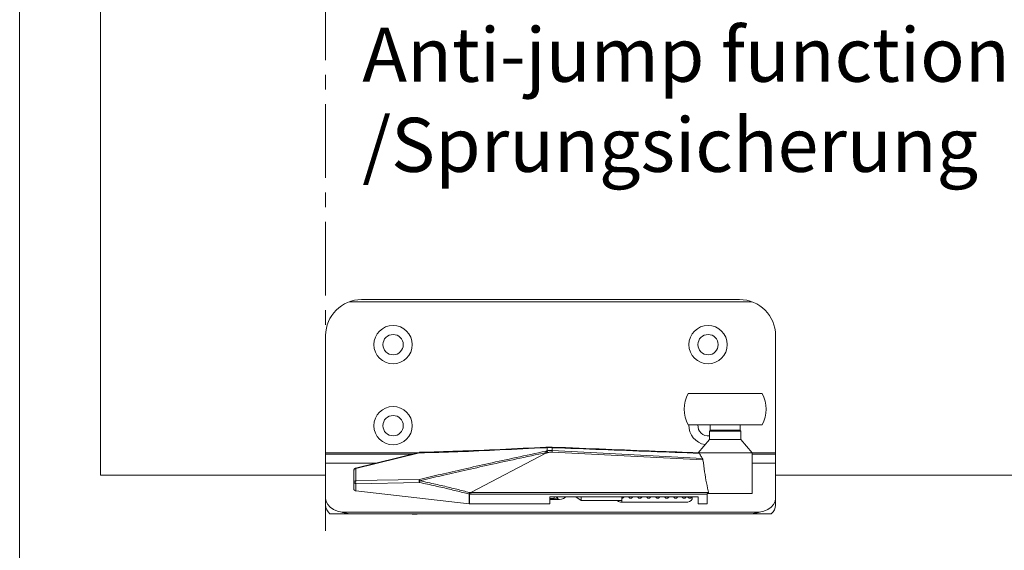
# Model space of a CAD drawing. Extents: x -2959 to 15972, y -917 to 828.
# Drawn here: x 14194 to 14331, y -598 to -524 of the extents above; entities that cross this region are included whole.
import ezdxf

# ---------------------------------------------------------------- set-up
doc = ezdxf.new("R2010")
doc.units = 0
doc.header["$LTSCALE"] = 16.335
doc.header["$MEASUREMENT"] = 0
doc.linetypes.add('CENTER', pattern=[2, 1.25, -0.25, 0.25, -0.25])
doc.layers.get('0').update_dxf_attribs({"linetype": 'CONTINUOUS'})
doc.layers.add('文  字', color=7, linetype='CONTINUOUS', lineweight=18)

msp = doc.modelspace()

# ---------------------------------------------------------------- linework, layer by layer
at = {"color": 0, "linetype": 'ByBlock', "lineweight": 15}
for p, q in [((14193.78, -174), (14193.78, -917)), ((14205.03, -406.02), (14205.03, -587.39)), ((14205.03, -587.39), (14236.3, -587.39)), ((14298.84, -587.39), (14574.03, -587.39))]:
    msp.add_line(p, q, dxfattribs=at)
at = {"color": 1, "linetype": 'CENTER', "lineweight": 15, "ltscale": 0.5}
msp.add_line((14236.3, -595.1), (14236.3, -399.33), dxfattribs=at)
at = {"color": 7, "linetype": 'Continuous', "lineweight": 15}
for p, q in [((14239.56, -563.31), (14295.58, -563.31)), ((14241.31, -563), (14293.84, -563)), ((14236.3, -591.57), (14236.3, -568)), ((14298.84, -591.57), (14298.84, -568)), ((14286.69, -576.03), (14296.99, -576.03)), ((14286.69, -580.41), (14296.99, -580.41)), ((14289.65, -581.28), (14289.78, -581.16)), ((14289.65, -581.28), (14294.03, -581.28)), ((14289.65, -582.41), (14289.65, -581.28)), ((14289.74, -580.41), (14289.74, -581.13)), ((14289.74, -581.13), (14293.93, -581.13)), ((14289.74, -581.13), (14289.78, -581.16)), ((14289.78, -581.16), (14293.9, -581.16)), ((14293.93, -581.13), (14293.9, -581.16)), ((14294.03, -581.28), (14293.9, -581.16)), ((14293.93, -580.41), (14293.93, -581.13)), ((14294.03, -582.41), (14294.03, -581.28)), ((14289.65, -582.41), (14288.09, -584.27)), ((14289.65, -582.41), (14294.03, -582.41)), ((14294.03, -582.41), (14295.59, -584.27)), ((14249.16, -584.27), (14236.3, -584.27)), ((14240.48, -586.4), (14249.33, -584.22)), ((14240.5, -586.46), (14249.35, -584.29)), ((14249.33, -584.22), (14249.33, -584.24)), ((14249.33, -584.24), (14249.35, -584.29)), ((14266.89, -584.32), (14256.49, -589.79)), ((14266.96, -583.49), (14266.96, -583.49)), ((14267.09, -583.56), (14267.09, -584.01)), ((14267.8, -584.19), (14288.75, -585.27)), ((14267.81, -583.57), (14267.81, -583.95)), ((14288.09, -584.27), (14287.88, -584.27)), ((14288.22, -584.28), (14288.22, -584.28)), ((14298.84, -584.27), (14295.59, -584.27)), ((14295.59, -584.27), (14295.59, -589.87)), ((14248.32, -584.47), (14236.3, -584.47)), ((14243.27, -585.71), (14236.3, -585.71)), ((14298.84, -584.47), (14295.59, -584.47)), ((14298.84, -585.71), (14295.59, -585.71)), ((14240.24, -589.37), (14240.24, -586.7)), ((14240.5, -588.14), (14240.5, -586.46)), ((14249.35, -587.97), (14240.5, -588.14)), ((14249.35, -588.4), (14240.5, -588.57)), ((14240.5, -588.57), (14240.5, -589.57)), ((14240.5, -589.57), (14256.24, -591.35)), ((14256.49, -589.79), (14256.29, -589.79)), ((14256.29, -590.01), (14256.29, -589.79)), ((14256.24, -590), (14256.24, -591.35)), ((14256.29, -590.01), (14256.29, -591.35)), ((14288.09, -590.39), (14267.45, -590.39)), ((14267.45, -591.35), (14267.45, -590.39)), ((14268.07, -590.61), (14267.45, -590.61)), ((14268.82, -590.74), (14267.45, -590.74)), ((14268.07, -590.39), (14268.07, -590.61)), ((14268.48, -590.58), (14268.07, -590.61)), ((14268.53, -590.39), (14268.53, -590.61)), ((14268.73, -590.74), (14268.53, -590.61)), ((14271.06, -590.39), (14271.84, -590.9)), ((14271.84, -590.39), (14271.84, -590.9)), ((14271.84, -590.9), (14277.47, -590.9)), ((14277.47, -590.39), (14277.47, -591.13)), ((14286.34, -591.14), (14277.58, -591.14)), ((14287.27, -590.39), (14287.27, -590.54)), ((14288.09, -591.35), (14288.09, -590.39)), ((14289.34, -589.91), (14295.59, -589.91)), ((14289.34, -591.35), (14289.34, -589.91)), ((14296.59, -592.54), (14238.55, -592.54)), ((14256.25, -591.35), (14256.24, -591.35)), ((14256.26, -591.35), (14256.25, -591.35)), ((14267.45, -591.35), (14256.29, -591.35)), ((14289.34, -591.35), (14288.09, -591.35)), ((14298.23, -592.77), (14236.91, -592.77))]:
    msp.add_line(p, q, dxfattribs=at)
for points in [[(14240.24, -586.7), (14240.26, -586.62), (14240.32, -586.54), (14240.4, -586.49), (14240.5, -586.46)], [(14240.48, -586.4), (14240.49, -586.41), (14240.5, -586.46)], [(14240.24, -588.37), (14240.26, -588.29), (14240.32, -588.22), (14240.4, -588.16), (14240.5, -588.14)], [(14240.5, -588.57), (14240.4, -588.55), (14240.32, -588.5), (14240.26, -588.44), (14240.24, -588.37)], [(14240.5, -588.57), (14240.49, -588.46), (14240.48, -588.34), (14240.49, -588.23), (14240.5, -588.14)], [(14249.35, -588.4), (14249.33, -588.3), (14249.33, -588.18), (14249.33, -588.06), (14249.35, -587.97)], [(14240.5, -589.57), (14240.4, -589.54), (14240.32, -589.5), (14240.26, -589.44), (14240.24, -589.37)], [(14238.55, -592.54), (14237.94, -592.38), (14237.38, -592.14), (14236.93, -591.82), (14236.59, -591.45), (14236.37, -591.04), (14236.3, -590.61)], [(14256.29, -590.01), (14256.27, -590.01), (14256.25, -590.01), (14256.24, -590)], [(14268.36, -590.39), (14268.38, -590.46), (14268.44, -590.54), (14268.53, -590.61)], [(14269.66, -590.39), (14269.58, -590.49), (14269.38, -590.63), (14269.11, -590.71), (14268.82, -590.74)], [(14277.58, -591.14), (14277.29, -591.11), (14277.03, -591.03), (14276.82, -590.9), (14276.82, -590.9)], [(14287.27, -590.54), (14287.23, -590.73), (14287.09, -590.9), (14286.89, -591.03), (14286.63, -591.11), (14286.34, -591.14)], [(14298.84, -590.61), (14298.77, -591.04), (14298.56, -591.45), (14298.22, -591.82), (14297.76, -592.14), (14297.21, -592.38), (14296.59, -592.54)], [(14236.91, -592.77), (14236.65, -592.49), (14236.46, -592.2), (14236.34, -591.89), (14236.3, -591.57)], [(14256.29, -591.35), (14256.28, -591.35), (14256.26, -591.35)], [(14298.84, -591.57), (14298.8, -591.89), (14298.69, -592.2), (14298.5, -592.49), (14298.23, -592.77)], [(14249.36, -592.77), (14249.02, -592.82), (14248.35, -592.82), (14248.01, -592.77)]]:
    msp.add_lwpolyline(points, dxfattribs=at)
for centre, radius in [((14245.68, -569.26), 2.66), ((14245.68, -569.26), 1.41), ((14289.46, -569.26), 2.66), ((14289.46, -569.26), 1.41), ((14245.68, -580.51), 2.66), ((14245.68, -580.51), 1.41)]:
    msp.add_circle(centre, radius, dxfattribs=at)
for centre, radius, start, end in [((14241.31, -568), 5, 90, 180), ((14293.84, -568), 5, 0, 90), ((14290.84, -578.22), 4.69, 152.1819, 207.8181), ((14292.84, -578.22), 4.69, 332.1819, 27.8181), ((14289.46, -580.51), 2.66, 177.6853, 261.1383), ((14289.46, -580.51), 1.41, 175.6816, 277.7666)]:
    msp.add_arc(centre, radius, start, end, dxfattribs=at)
for points in [[(14249.4, -584.21), (14249.34, -584.22), (14249.33, -584.22)], [(14266.92, -584.05), (14262.78, -584.94), (14258.99, -585.76), (14255.51, -586.54), (14252.31, -587.27), (14249.35, -587.97)], [(14249.36, -584.25), (14249.35, -584.29)], [(14249.35, -584.29), (14249.4, -584.29)], [(14249.4, -584.21), (14249.38, -584.22), (14249.36, -584.25)], [(14266.92, -583.49), (14260.57, -583.81), (14254.65, -584.05), (14249.4, -584.21)], [(14249.4, -584.29), (14254.69, -584.13), (14260.53, -583.88), (14266.92, -583.57)], [(14266.97, -584.25), (14262.83, -585.13), (14259.04, -585.96), (14255.56, -586.73), (14252.35, -587.46), (14249.4, -588.16)], [(14266.89, -584.32), (14267.02, -584.29), (14267.15, -584.25)], [(14266.97, -584.25), (14266.97, -584.26), (14266.96, -584.27), (14266.95, -584.28), (14266.94, -584.29), (14266.93, -584.29), (14266.92, -584.3), (14266.91, -584.31), (14266.89, -584.32)], [(14266.96, -583.49), (14266.92, -583.49)], [(14266.96, -583.49), (14266.95, -583.5), (14266.93, -583.52), (14266.92, -583.57)], [(14267.09, -583.56), (14267.01, -583.56), (14266.92, -583.57)], [(14266.92, -584.05), (14267.01, -584.03), (14267.09, -584.01)], [(14266.97, -584.25), (14266.95, -584.18), (14266.93, -584.11), (14266.92, -584.05)], [(14267.14, -583.49), (14267.08, -583.49), (14266.96, -583.49)], [(14267.09, -583.56), (14267.11, -583.51), (14267.13, -583.49), (14267.14, -583.49)], [(14267.81, -583.57), (14267.66, -583.56), (14267.52, -583.56), (14267.37, -583.56), (14267.23, -583.56), (14267.09, -583.56)], [(14267.09, -584.01), (14267.23, -583.98), (14267.37, -583.96), (14267.52, -583.95), (14267.66, -583.94), (14267.81, -583.95)], [(14267.09, -584.01), (14267.11, -584.08), (14267.13, -584.16), (14267.15, -584.25)], [(14267.8, -583.49), (14267.62, -583.49), (14267.34, -583.48), (14267.14, -583.49)], [(14267.15, -584.25), (14267.28, -584.23), (14267.41, -584.21), (14267.54, -584.19), (14267.67, -584.19), (14267.8, -584.19)], [(14267.81, -583.49), (14267.8, -583.49)], [(14267.81, -583.57), (14267.81, -583.52), (14267.81, -583.5), (14267.8, -583.5)], [(14267.81, -583.95), (14267.81, -584.02), (14267.81, -584.1), (14267.8, -584.19)], [(14288.09, -584.27), (14282.13, -584.05), (14275.24, -583.78), (14267.81, -583.49)], [(14288.22, -584.35), (14281.54, -584.1), (14274.72, -583.83), (14267.81, -583.57)], [(14267.81, -583.95), (14274.86, -584.33), (14281.81, -584.71), (14288.68, -585.08)], [(14288.16, -584.28), (14288.09, -584.27)], [(14288.22, -584.28), (14288.16, -584.28)], [(14288.22, -584.28), (14288.16, -584.28)], [(14288.22, -584.28), (14288.48, -584.27), (14288.85, -584.27), (14289.34, -584.27), (14289.92, -584.27), (14290.57, -584.27), (14291.27, -584.27), (14291.98, -584.27), (14292.69, -584.27), (14293.37, -584.27), (14294, -584.27), (14294.54, -584.27), (14294.99, -584.27), (14295.32, -584.27), (14295.52, -584.27), (14295.59, -584.27)], [(14288.22, -584.28), (14288.25, -584.3), (14288.28, -584.35)], [(14288.28, -584.35), (14288.22, -584.35)], [(14288.68, -585.08), (14288.53, -584.85), (14288.39, -584.61), (14288.28, -584.35)], [(14288.68, -585.08), (14288.72, -585.17), (14288.75, -585.27)], [(14289.55, -589.91), (14289.24, -588.46), (14288.98, -586.91), (14288.75, -585.27)], [(14240.39, -586.44), (14240.31, -586.51), (14240.26, -586.6), (14240.24, -586.7)], [(14240.47, -586.4), (14240.39, -586.44)], [(14240.48, -586.4), (14240.47, -586.4)], [(14249.35, -587.97), (14249.36, -588.02), (14249.38, -588.09), (14249.4, -588.16)], [(14249.35, -588.4), (14249.36, -588.33), (14249.38, -588.24), (14249.4, -588.16)], [(14256.24, -590), (14255.37, -589.78), (14254.47, -589.56), (14253.54, -589.33), (14252.56, -589.11), (14251.54, -588.88), (14250.47, -588.64), (14249.35, -588.4)], [(14256.29, -589.79), (14255.42, -589.57), (14254.53, -589.34), (14253.59, -589.11), (14252.61, -588.87), (14251.59, -588.64), (14250.52, -588.4), (14249.4, -588.16)], [(14256.24, -590), (14256.25, -589.94), (14256.27, -589.87), (14256.29, -589.79)], [(14289.55, -589.91), (14289.52, -589.88), (14289.49, -589.85), (14289.47, -589.82), (14289.44, -589.8), (14289.41, -589.79), (14289.38, -589.78), (14289.35, -589.77), (14289.31, -589.77), (14289.27, -589.77), (14289.22, -589.77), (14289.16, -589.77), (14289.11, -589.77), (14289.04, -589.77), (14288.98, -589.77), (14288.9, -589.77), (14288.83, -589.77), (14288.74, -589.77), (14288.65, -589.77), (14288.55, -589.77), (14288.44, -589.77), (14288.32, -589.77), (14288.2, -589.77), (14288.06, -589.77), (14287.92, -589.77), (14287.76, -589.77), (14287.59, -589.77), (14287.41, -589.77), (14287.21, -589.77), (14287, -589.77), (14286.77, -589.77), (14286.52, -589.77), (14286.25, -589.77), (14285.96, -589.77), (14285.65, -589.77), (14285.32, -589.77), (14284.96, -589.77), (14284.57, -589.77), (14284.15, -589.77), (14283.69, -589.78), (14283.2, -589.78), (14282.67, -589.78), (14282.1, -589.78), (14281.49, -589.78), (14280.83, -589.78), (14280.11, -589.78), (14279.34, -589.78), (14278.5, -589.78), (14277.6, -589.78), (14276.63, -589.78), (14275.57, -589.78), (14274.44, -589.78), (14273.21, -589.78), (14271.88, -589.78), (14270.45, -589.79), (14268.9, -589.79), (14267.22, -589.79), (14265.4, -589.79), (14263.43, -589.79), (14261.3, -589.79), (14259, -589.79), (14256.49, -589.79)], [(14256.49, -590.01), (14256.49, -589.99), (14256.49, -589.97), (14256.49, -589.95), (14256.49, -589.93), (14256.49, -589.91), (14256.49, -589.89), (14256.49, -589.86), (14256.49, -589.84), (14256.49, -589.82), (14256.49, -589.79)], [(14256.49, -590.01), (14256.39, -590.01), (14256.29, -590.01)], [(14289.34, -590.03), (14289.3, -590.03), (14289.26, -590.03), (14289.21, -590.03), (14289.15, -590.03), (14289.1, -590.03), (14289.03, -590.03), (14288.97, -590.03), (14288.9, -590.03), (14288.82, -590.03), (14288.74, -590.03), (14288.64, -590.03), (14288.55, -590.03), (14288.44, -590.03), (14288.33, -590.03), (14288.2, -590.03), (14288.07, -590.03), (14287.93, -590.03), (14287.78, -590.03), (14287.62, -590.03), (14287.44, -590.03), (14287.25, -590.03), (14287.05, -590.03), (14286.83, -590.03), (14286.59, -590.03), (14286.33, -590.02), (14286.06, -590.02), (14285.76, -590.02), (14285.44, -590.02), (14285.1, -590.02), (14284.73, -590.02), (14284.33, -590.02), (14283.91, -590.02), (14283.45, -590.02), (14282.95, -590.02), (14282.41, -590.02), (14281.84, -590.02), (14281.22, -590.02), (14280.55, -590.02), (14279.83, -590.02), (14279.05, -590.02), (14278.21, -590.02), (14277.31, -590.02), (14276.34, -590.02), (14275.29, -590.02), (14274.16, -590.02), (14272.94, -590.02), (14271.62, -590.01), (14270.2, -590.01), (14268.67, -590.01), (14267.01, -590.01), (14265.23, -590.01), (14263.29, -590.01), (14261.2, -590.01), (14258.94, -590.01), (14256.49, -590.01)], [(14277.47, -590.57), (14277.48, -590.57)], [(14277.48, -590.57), (14277.55, -590.57), (14277.64, -590.53), (14277.71, -590.49), (14277.76, -590.43), (14277.78, -590.39)], [(14278.4, -590.39), (14278.42, -590.42), (14278.47, -590.48), (14278.54, -590.53), (14278.63, -590.57), (14278.71, -590.57)], [(14278.71, -590.57), (14278.77, -590.57), (14278.86, -590.53), (14278.94, -590.48), (14278.99, -590.42), (14279.01, -590.39)], [(14279.65, -590.39), (14279.67, -590.42), (14279.72, -590.48), (14279.8, -590.53), (14279.89, -590.57), (14279.96, -590.57)], [(14279.96, -590.57), (14280.02, -590.57), (14280.11, -590.54), (14280.19, -590.49), (14280.24, -590.43), (14280.26, -590.39)], [(14280.9, -590.39), (14280.92, -590.42), (14280.98, -590.48), (14281.05, -590.54), (14281.14, -590.57), (14281.21, -590.57)], [(14281.21, -590.57), (14281.28, -590.57), (14281.37, -590.53), (14281.44, -590.48), (14281.5, -590.42), (14281.52, -590.39)], [(14282.15, -590.39), (14282.17, -590.42), (14282.22, -590.48), (14282.3, -590.53), (14282.38, -590.57), (14282.46, -590.57)], [(14282.46, -590.57), (14282.53, -590.57), (14282.62, -590.53), (14282.69, -590.48), (14282.75, -590.42), (14282.77, -590.39)], [(14283.4, -590.39), (14283.42, -590.42), (14283.48, -590.48), (14283.55, -590.53), (14283.64, -590.57), (14283.71, -590.57)], [(14283.71, -590.57), (14283.78, -590.57), (14283.86, -590.54), (14283.94, -590.49), (14283.99, -590.43), (14284.02, -590.39)], [(14284.65, -590.39), (14284.67, -590.42), (14284.73, -590.48), (14284.8, -590.54), (14284.89, -590.57), (14284.96, -590.57)], [(14284.96, -590.57), (14285.03, -590.57), (14285.12, -590.53), (14285.19, -590.48), (14285.25, -590.42), (14285.27, -590.39)], [(14285.83, -590.39), (14285.85, -590.43), (14285.9, -590.49), (14285.98, -590.54), (14286.06, -590.57), (14286.13, -590.57)], [(14286.13, -590.57), (14286.19, -590.57), (14286.28, -590.54), (14286.35, -590.49), (14286.4, -590.43), (14286.43, -590.39)], [(14286.64, -590.39), (14286.67, -590.44), (14286.72, -590.49), (14286.78, -590.54), (14286.86, -590.57), (14286.93, -590.57)], [(14286.93, -590.57), (14286.99, -590.57), (14287.07, -590.54), (14287.14, -590.49), (14287.18, -590.46)], [(14287.18, -590.46), (14287.19, -590.44), (14287.22, -590.39)], [(14295.59, -589.87), (14295.59, -589.89), (14295.59, -589.91)], [(14238.55, -592.54), (14238.77, -592.59), (14238.99, -592.64), (14239.21, -592.68), (14239.43, -592.72)], [(14295.72, -592.72), (14295.93, -592.68), (14296.16, -592.64), (14296.38, -592.59), (14296.59, -592.54)], [(14239.43, -592.72), (14239.16, -592.75), (14238.9, -592.77)], [(14296.24, -592.77), (14295.99, -592.75), (14295.72, -592.72)]]:
    msp.add_spline(points, degree=3, dxfattribs=at)

# ---------------------------------------------------------------- texts
at = {"layer": '文  字', "insert": (14241.4, -525.25), "char_height": 7.505, "width": 478.893, "attachment_point": 1}
msp.add_mtext('{\\fCalibri|b0|i0|c0|p34;Anti-jump function\\P/Sprungsicherung}', dxfattribs=at)

doc.saveas('drawing.dxf')
